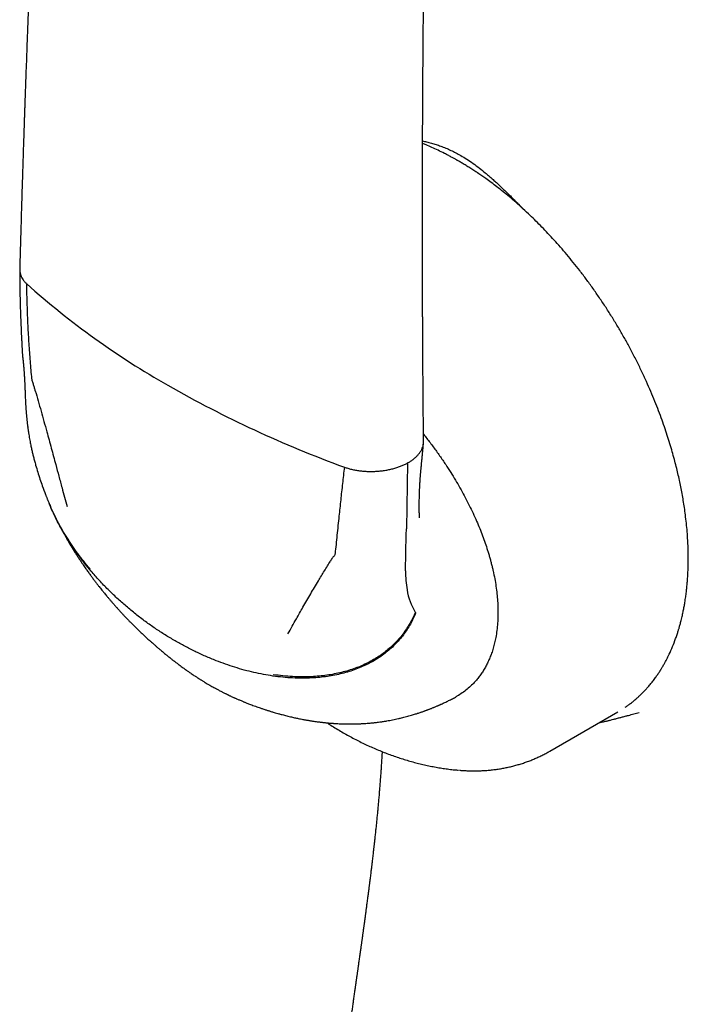
# Model space of a CAD drawing. Units: millimetres. Extents: x 8 to 651, y 12 to 732.
# Drawn here: x 582 to 604, y 183 to 217 of the extents above; entities that cross this region are included whole.
import ezdxf

# ---------------------------------------------------------------- set-up
doc = ezdxf.new("R2010")
doc.units = ezdxf.units.MM

msp = doc.modelspace()

# ---------------------------------------------------------------- linework, layer by layer
at = {"color": 7, "linetype": 'Continuous', "lineweight": 30}
for p, q in [((581.672, 205.521), (581.672, 205.516)), ((581.86, 202.99), (581.858, 203.005)), ((594.856, 201.762), (594.815, 199.503)), ((594.788, 198.065), (594.811, 199.297)), ((594.811, 199.297), (594.815, 199.503)), ((599.719, 191.891), (602.052, 193.238)), ((602.782, 193.214), (602.774, 193.212)), ((601.53, 192.896), (601.592, 192.913)), ((601.53, 192.893), (601.554, 192.899)), ((596.591, 191.242), (596.598, 191.242))]:
    msp.add_line(p, q, dxfattribs=at)
for centre, radius, start, end in [((600.571, 228.88), 28.141, 228.2314, 240.3617), ((606.218, 238.66), 39.434, 240.2569, 249.9402), ((598.097, 197.986), 3.31, 178.6333, 189.9834), ((596.959, 197.764), 2.151, 189.4308, 211.2016)]:
    msp.add_arc(centre, radius, start, end, dxfattribs=at)
for points, knots in [([(582.35, 227.693), (582.343, 227.569), (582.33, 227.324), (582.312, 226.962), (582.294, 226.612), (582.277, 226.277), (582.261, 225.955), (582.246, 225.648), (582.231, 225.355), (582.217, 225.072), (582.204, 224.799), (582.191, 224.537), (582.179, 224.291), (582.168, 224.06), (582.158, 223.845), (582.149, 223.653), (582.141, 223.484), (582.134, 223.333), (582.127, 223.186), (582.12, 223.039), (582.114, 222.891), (582.107, 222.743), (582.096, 222.506), (582.081, 222.18), (582.059, 221.676), (582.032, 221.078), (582.003, 220.389), (581.973, 219.698), (581.945, 219.008), (581.919, 218.383), (581.897, 217.826), (581.878, 217.334), (581.859, 216.843), (581.841, 216.353), (581.823, 215.872), (581.806, 215.406), (581.789, 214.958), (581.774, 214.525), (581.763, 214.198), (581.755, 213.97), (581.75, 213.831), (581.745, 213.681), (581.739, 213.519), (581.734, 213.345), (581.727, 213.158), (581.721, 212.952), (581.713, 212.726), (581.705, 212.479), (581.697, 212.217), (581.688, 211.94), (581.678, 211.649), (581.669, 211.343), (581.659, 211.022), (581.649, 210.686), (581.638, 210.336), (581.628, 209.973), (581.617, 209.599), (581.606, 209.212), (581.595, 208.811), (581.587, 208.539), (581.583, 208.401)], [0, 0, 0, 0, 0.019138, 0.037875, 0.055887, 0.073175, 0.089738, 0.105576, 0.120689, 0.135078, 0.149375, 0.162876, 0.175582, 0.187492, 0.198607, 0.208926, 0.217139, 0.224804, 0.232369, 0.239964, 0.24759, 0.255245, 0.262931, 0.284223, 0.305743, 0.341165, 0.376925, 0.412687, 0.448449, 0.484211, 0.5097, 0.535188, 0.560677, 0.586165, 0.611448, 0.635516, 0.658792, 0.681277, 0.702971, 0.709753, 0.716907, 0.724696, 0.733121, 0.742182, 0.751878, 0.76221, 0.77431, 0.787179, 0.800817, 0.815225, 0.830401, 0.846347, 0.863062, 0.880547, 0.8988, 0.917823, 0.937254, 0.957427, 0.978343, 1, 1, 1, 1]), ([(595.402, 202.492), (595.401, 202.614), (595.398, 202.855), (595.395, 203.209), (595.392, 203.55), (595.389, 203.878), (595.387, 204.191), (595.385, 204.489), (595.382, 204.773), (595.381, 205.044), (595.379, 205.304), (595.378, 205.552), (595.376, 205.79), (595.375, 206.014), (595.374, 206.224), (595.373, 206.422), (595.372, 206.606), (595.371, 206.858), (595.37, 207.183), (595.368, 207.587), (595.367, 207.995), (595.366, 208.408), (595.365, 208.998), (595.364, 209.767), (595.364, 210.712), (595.366, 211.658), (595.368, 212.519), (595.371, 213.294), (595.374, 213.983), (595.378, 214.673), (595.383, 215.363), (595.388, 216.054), (595.394, 216.748), (595.4, 217.416), (595.406, 218.062), (595.412, 218.558), (595.416, 218.932), (595.419, 219.184), (595.422, 219.446), (595.426, 219.724), (595.429, 220.021), (595.434, 220.337), (595.438, 220.67), (595.443, 221.021), (595.448, 221.389), (595.454, 221.774), (595.458, 222.036), (595.461, 222.17)], [0, 0, 0, 0, 0.018785, 0.036896, 0.054332, 0.071094, 0.087181, 0.102324, 0.116817, 0.130658, 0.14385, 0.156639, 0.168752, 0.180186, 0.190943, 0.201023, 0.210425, 0.21915, 0.239573, 0.260158, 0.280962, 0.301985, 0.323227, 0.371252, 0.419378, 0.467503, 0.515629, 0.550629, 0.585629, 0.620629, 0.655629, 0.690629, 0.725642, 0.761097, 0.792198, 0.823785, 0.836327, 0.848946, 0.862078, 0.876042, 0.89115, 0.907125, 0.923966, 0.941674, 0.960249, 0.979691, 1, 1, 1, 1]), ([(595.369, 212.79), (595.414, 212.779), (595.515, 212.756), (595.669, 212.715), (595.831, 212.667), (595.995, 212.611), (596.163, 212.545), (596.336, 212.469), (596.506, 212.386), (596.619, 212.323), (596.674, 212.292)], [0, 0, 0, 0, 0.105966, 0.236844, 0.361977, 0.481489, 0.61517, 0.74619, 0.874374, 1, 1, 1, 1]), ([(602.301, 193.396), (602.317, 193.406), (602.363, 193.438), (602.442, 193.494), (602.537, 193.567), (602.619, 193.634), (602.684, 193.691), (602.73, 193.732), (602.769, 193.768), (602.802, 193.798), (602.828, 193.823), (602.849, 193.844), (602.87, 193.864), (602.896, 193.89), (602.928, 193.923), (602.966, 193.962), (603.005, 194.004), (603.044, 194.047), (603.102, 194.113), (603.177, 194.201), (603.254, 194.299), (603.313, 194.378), (603.357, 194.439), (603.396, 194.495), (603.43, 194.544), (603.458, 194.587), (603.48, 194.621), (603.497, 194.647), (603.511, 194.669), (603.526, 194.693), (603.545, 194.725), (603.571, 194.767), (603.601, 194.819), (603.654, 194.91), (603.724, 195.04), (603.821, 195.237), (603.925, 195.471), (604.004, 195.677), (604.054, 195.819), (604.077, 195.889), (604.098, 195.953), (604.115, 196.009), (604.13, 196.056), (604.142, 196.096), (604.153, 196.135), (604.166, 196.18), (604.181, 196.234), (604.198, 196.3), (604.218, 196.375), (604.238, 196.457), (604.263, 196.565), (604.29, 196.694), (604.319, 196.843), (604.346, 197.001), (604.372, 197.168), (604.394, 197.342), (604.412, 197.506), (604.427, 197.664), (604.437, 197.798), (604.444, 197.908), (604.448, 197.994), (604.452, 198.08), (604.455, 198.165), (604.458, 198.249), (604.459, 198.331), (604.46, 198.403), (604.46, 198.464), (604.46, 198.512), (604.46, 198.55), (604.46, 198.585), (604.459, 198.622), (604.459, 198.665), (604.458, 198.722), (604.456, 198.796), (604.453, 198.888), (604.449, 198.993), (604.44, 199.166), (604.424, 199.401), (604.396, 199.694), (604.364, 199.969), (604.329, 200.229), (604.291, 200.472), (604.249, 200.708), (604.205, 200.939), (604.158, 201.168), (604.106, 201.399), (604.048, 201.639), (603.983, 201.889), (603.911, 202.151), (603.83, 202.424), (603.741, 202.708), (603.642, 203.004), (603.533, 203.311), (603.414, 203.629), (603.283, 203.957), (603.141, 204.295), (602.986, 204.642), (602.819, 204.999), (602.637, 205.363), (602.451, 205.72), (602.26, 206.066), (602.066, 206.402), (601.861, 206.741), (601.646, 207.081), (601.423, 207.416), (601.198, 207.74), (600.973, 208.05), (600.749, 208.346), (600.526, 208.628), (600.305, 208.897), (600.087, 209.152), (599.872, 209.394), (599.66, 209.623), (599.453, 209.839), (599.25, 210.043), (599.034, 210.253), (598.808, 210.464), (598.57, 210.676), (598.343, 210.871), (598.126, 211.049), (597.918, 211.212), (597.722, 211.361), (597.547, 211.488), (597.392, 211.597), (597.254, 211.691), (597.119, 211.781), (596.986, 211.866), (596.856, 211.948), (596.73, 212.024), (596.636, 212.079), (596.574, 212.114), (596.541, 212.133), (596.508, 212.152), (596.469, 212.174), (596.425, 212.198), (596.375, 212.225), (596.321, 212.255), (596.259, 212.288), (596.19, 212.324), (596.068, 212.386), (595.9, 212.469), (595.691, 212.565), (595.515, 212.64), (595.409, 212.683), (595.369, 212.699)], [0, 0, 0, 0, 0.00342, 0.010386, 0.017722, 0.025428, 0.029696, 0.033438, 0.036654, 0.039343, 0.041504, 0.043152, 0.044647, 0.046766, 0.04951, 0.052846, 0.056281, 0.059644, 0.062934, 0.071611, 0.079743, 0.084325, 0.088679, 0.092573, 0.095965, 0.098853, 0.101237, 0.102852, 0.104113, 0.105542, 0.107584, 0.11038, 0.113847, 0.117639, 0.127883, 0.138252, 0.153513, 0.169005, 0.173101, 0.177029, 0.180492, 0.183487, 0.186013, 0.188072, 0.189886, 0.192232, 0.19511, 0.198518, 0.202457, 0.206851, 0.211221, 0.218949, 0.226312, 0.233308, 0.242261, 0.250535, 0.258151, 0.265479, 0.272662, 0.27663, 0.280551, 0.284427, 0.288257, 0.292042, 0.295779, 0.299167, 0.301742, 0.303842, 0.305468, 0.306816, 0.308421, 0.310313, 0.312492, 0.315956, 0.319961, 0.324508, 0.329597, 0.342325, 0.35466, 0.366596, 0.376918, 0.386923, 0.396612, 0.405986, 0.415083, 0.424467, 0.434054, 0.444081, 0.45455, 0.46546, 0.47681, 0.488602, 0.500835, 0.513509, 0.526625, 0.540181, 0.554179, 0.568619, 0.5835, 0.598823, 0.612593, 0.626701, 0.641148, 0.655934, 0.670765, 0.68523, 0.699324, 0.713047, 0.7264, 0.739382, 0.751994, 0.764236, 0.776107, 0.787608, 0.798738, 0.809498, 0.82273, 0.835355, 0.847372, 0.858783, 0.869586, 0.879782, 0.889375, 0.896639, 0.903749, 0.910706, 0.91751, 0.92416, 0.930656, 0.936774, 0.938526, 0.9402, 0.941795, 0.943641, 0.946111, 0.948488, 0.95125, 0.954396, 0.957928, 0.961786, 0.973039, 0.983708, 0.993793, 1, 1, 1, 1]), ([(596.674, 212.292), (596.744, 212.251), (596.885, 212.166), (597.099, 212.019), (597.309, 211.862), (597.483, 211.722), (597.62, 211.606), (597.727, 211.512), (597.837, 211.414), (597.946, 211.315), (598.048, 211.219), (598.149, 211.122), (598.256, 211.019), (598.374, 210.902), (598.464, 210.813), (598.522, 210.754), (598.547, 210.729), (598.573, 210.704), (598.598, 210.678), (598.624, 210.652), (598.644, 210.632), (598.662, 210.614), (598.681, 210.595), (598.708, 210.567), (598.74, 210.535), (598.776, 210.498), (598.811, 210.462), (598.835, 210.437), (598.846, 210.427)], [0, 0, 0, 0, 0.0928822, 0.1881214, 0.2860274, 0.3763589, 0.4243023, 0.4736491, 0.5244186, 0.5766288, 0.6241429, 0.6671313, 0.718977, 0.7747375, 0.8344181, 0.8461118, 0.8579452, 0.8699182, 0.8820308, 0.894283, 0.9066501, 0.9104949, 0.9201127, 0.9330552, 0.9493222, 0.9658103, 0.9847132, 1, 1, 1, 1]), ([(581.583, 208.386), (581.583, 208.321), (581.583, 208.194), (581.585, 208.01), (581.587, 207.839), (581.589, 207.681), (581.592, 207.537), (581.594, 207.406), (581.597, 207.288), (581.6, 207.182), (581.603, 207.086), (581.606, 206.999), (581.608, 206.924), (581.61, 206.865), (581.612, 206.824), (581.613, 206.798), (581.613, 206.783), (581.614, 206.765), (581.615, 206.737), (581.617, 206.695), (581.619, 206.642), (581.621, 206.584), (581.624, 206.521), (581.626, 206.46), (581.629, 206.401), (581.632, 206.323), (581.636, 206.23), (581.64, 206.142), (581.643, 206.083), (581.645, 206.046), (581.647, 206.006), (581.649, 205.956), (581.653, 205.894), (581.656, 205.819), (581.661, 205.731), (581.666, 205.63), (581.67, 205.558), (581.672, 205.521)], [0, 0, 0, 0, 0.067087, 0.129905, 0.188424, 0.242622, 0.29248, 0.337214, 0.377743, 0.414063, 0.446172, 0.477547, 0.503484, 0.523985, 0.539053, 0.546081, 0.550695, 0.554564, 0.564939, 0.58093, 0.598602, 0.620163, 0.642834, 0.664493, 0.685143, 0.704787, 0.747135, 0.784364, 0.79795, 0.810792, 0.823797, 0.841272, 0.863757, 0.890691, 0.922401, 0.958851, 1, 1, 1, 1]), ([(581.585, 208.401), (581.584, 208.385), (581.583, 208.34), (581.594, 208.268), (581.618, 208.186), (581.654, 208.106), (581.701, 208.03), (581.757, 207.958), (581.803, 207.914), (581.825, 207.891)], [0, 0, 0, 0, 0.092042, 0.251041, 0.407507, 0.560985, 0.711091, 0.857511, 1, 1, 1, 1]), ([(582.002, 204.643), (581.983, 204.844), (581.946, 205.246), (581.903, 205.851), (581.867, 206.494), (581.839, 207.174), (581.83, 207.653), (581.825, 207.891)], [0, 0, 0, 0, 0.185902, 0.372946, 0.560808, 0.781112, 1, 1, 1, 1]), ([(581.672, 205.519), (581.673, 205.502), (581.675, 205.47), (581.679, 205.429), (581.682, 205.396), (581.685, 205.367), (581.689, 205.338), (581.692, 205.314), (581.694, 205.298), (581.696, 205.289), (581.697, 205.282), (581.698, 205.278), (581.698, 205.276), (581.698, 205.276), (581.698, 205.276)], [0, 0, 0, 0, 0.198994, 0.352792, 0.470436, 0.572999, 0.689924, 0.801779, 0.840201, 0.874598, 0.907032, 0.94028, 0.977995, 1, 1, 1, 1]), ([(581.697, 205.28), (581.697, 205.28), (581.697, 205.281), (581.697, 205.278), (581.698, 205.27), (581.7, 205.252), (581.702, 205.234), (581.703, 205.224)], [0, 0, 0, 0, 0.066305, 0.144933, 0.252603, 0.562344, 1, 1, 1, 1]), ([(581.703, 205.224), (581.704, 205.213), (581.706, 205.194), (581.708, 205.171), (581.71, 205.154), (581.711, 205.139), (581.713, 205.118), (581.716, 205.091), (581.718, 205.06), (581.721, 205.032), (581.723, 205.005), (581.725, 204.977), (581.727, 204.945), (581.73, 204.913), (581.732, 204.881), (581.735, 204.846), (581.737, 204.808), (581.739, 204.77), (581.741, 204.74), (581.743, 204.715), (581.744, 204.69), (581.746, 204.658), (581.748, 204.623), (581.75, 204.588), (581.752, 204.555), (581.753, 204.522), (581.755, 204.491), (581.756, 204.461), (581.758, 204.432), (581.759, 204.404), (581.76, 204.38), (581.761, 204.357), (581.762, 204.332), (581.763, 204.302), (581.764, 204.271), (581.765, 204.246), (581.766, 204.225), (581.767, 204.202), (581.768, 204.171), (581.769, 204.128), (581.77, 204.096), (581.771, 204.077)], [0, 0, 0, 0, 0.031515, 0.054173, 0.068421, 0.08141, 0.096021, 0.127492, 0.158105, 0.182844, 0.204508, 0.230861, 0.260168, 0.290465, 0.316936, 0.344526, 0.383755, 0.418081, 0.443799, 0.464893, 0.483204, 0.508925, 0.547329, 0.573875, 0.599136, 0.630719, 0.657714, 0.679212, 0.706686, 0.729569, 0.749815, 0.767485, 0.787576, 0.813209, 0.843412, 0.863354, 0.877991, 0.894061, 0.919826, 0.955193, 1, 1, 1, 1]), ([(582.117, 204.232), (582.107, 204.271), (582.085, 204.348), (582.057, 204.446), (582.027, 204.525), (582.009, 204.587), (582.004, 204.624), (582.002, 204.643)], [0, 0, 0, 0, 0.279156, 0.56034, 0.711116, 0.856562, 1, 1, 1, 1]), ([(581.771, 204.078), (581.772, 204.045), (581.774, 203.985), (581.778, 203.903), (581.781, 203.835), (581.784, 203.779), (581.787, 203.733), (581.79, 203.691), (581.793, 203.65), (581.796, 203.605), (581.799, 203.561), (581.803, 203.52), (581.806, 203.482), (581.809, 203.441), (581.814, 203.395), (581.818, 203.348), (581.822, 203.308), (581.825, 203.277), (581.828, 203.254), (581.83, 203.233), (581.832, 203.209), (581.836, 203.176), (581.841, 203.13), (581.848, 203.071), (581.854, 203.028), (581.857, 203.003)], [0, 0, 0, 0, 0.0928, 0.169951, 0.231313, 0.282915, 0.328292, 0.361003, 0.398931, 0.443229, 0.487533, 0.523119, 0.555272, 0.593021, 0.638342, 0.683156, 0.724617, 0.748179, 0.76939, 0.788242, 0.80707, 0.836758, 0.87874, 0.933113, 1, 1, 1, 1]), ([(582.117, 204.232), (582.183, 204), (582.315, 203.533), (582.497, 202.88), (582.665, 202.269), (582.765, 201.893), (582.816, 201.703)], [0, 0, 0, 0, 0.27496, 0.553582, 0.775368, 1, 1, 1, 1]), ([(581.858, 202.992), (581.861, 202.97), (581.866, 202.933), (581.873, 202.885), (581.878, 202.85), (581.883, 202.817), (581.889, 202.778), (581.898, 202.717), (581.912, 202.637), (581.929, 202.543), (581.945, 202.455), (581.961, 202.376), (581.976, 202.302), (581.996, 202.211), (582.022, 202.1), (582.054, 201.968), (582.089, 201.831), (582.137, 201.656), (582.199, 201.448), (582.275, 201.211), (582.364, 200.954), (582.434, 200.767), (582.481, 200.645), (582.494, 200.612), (582.507, 200.58), (582.521, 200.544), (582.539, 200.5), (582.563, 200.442), (582.581, 200.398), (582.591, 200.374)], [0, 0, 0, 0, 0.024213, 0.042102, 0.053768, 0.06374, 0.079835, 0.097583, 0.133318, 0.170698, 0.203326, 0.233176, 0.260203, 0.287674, 0.337006, 0.38627, 0.437725, 0.493101, 0.585696, 0.676449, 0.765683, 0.88144, 0.894304, 0.907091, 0.919732, 0.932292, 0.948672, 0.971203, 1, 1, 1, 1]), ([(595.399, 202.744), (595.437, 202.698), (595.552, 202.556), (595.736, 202.311), (595.953, 202.011), (596.151, 201.72), (596.331, 201.442), (596.493, 201.177), (596.648, 200.911), (596.795, 200.644), (596.934, 200.376), (597.065, 200.107), (597.186, 199.843), (597.297, 199.585), (597.397, 199.333), (597.489, 199.082), (597.56, 198.873), (597.613, 198.704), (597.651, 198.575), (597.687, 198.446), (597.721, 198.318), (597.753, 198.191), (597.793, 198.017), (597.838, 197.798), (597.882, 197.537), (597.915, 197.281), (597.937, 197.029), (597.95, 196.783), (597.949, 196.623), (597.948, 196.543)], [0, 0, 0, 0, 0.025984, 0.079057, 0.131684, 0.183962, 0.2283, 0.272044, 0.315261, 0.35802, 0.400393, 0.442454, 0.484278, 0.523376, 0.562008, 0.600243, 0.638151, 0.657904, 0.677597, 0.697242, 0.716851, 0.736432, 0.755999, 0.797169, 0.83799, 0.878572, 0.919026, 0.959464, 1, 1, 1, 1]), ([(594.856, 201.762), (594.889, 201.781), (594.955, 201.819), (595.045, 201.882), (595.128, 201.95), (595.202, 202.023), (595.266, 202.1), (595.318, 202.181), (595.36, 202.264), (595.376, 202.321), (595.385, 202.349)], [0, 0, 0, 0, 0.118176, 0.2392, 0.362678, 0.488165, 0.61517, 0.743172, 0.871629, 1, 1, 1, 1]), ([(595.262, 199.886), (595.262, 199.897), (595.261, 199.916), (595.26, 199.942), (595.259, 199.96), (595.259, 199.973), (595.259, 199.986), (595.258, 200.004), (595.258, 200.027), (595.257, 200.061), (595.256, 200.106), (595.255, 200.16), (595.255, 200.216), (595.255, 200.272), (595.255, 200.333), (595.255, 200.397), (595.256, 200.465), (595.258, 200.541), (595.259, 200.625), (595.262, 200.715), (595.265, 200.793), (595.267, 200.853), (595.269, 200.893), (595.27, 200.927), (595.272, 200.956), (595.273, 200.987), (595.276, 201.028), (595.279, 201.082), (595.282, 201.144), (595.286, 201.206), (595.29, 201.262), (595.294, 201.311), (595.298, 201.357), (595.302, 201.402), (595.305, 201.446), (595.309, 201.489), (595.313, 201.531), (595.318, 201.579), (595.323, 201.634), (595.329, 201.692), (595.334, 201.748), (595.339, 201.799), (595.343, 201.846), (595.349, 201.904), (595.355, 201.966), (595.361, 202.029), (595.366, 202.087), (595.372, 202.144), (595.378, 202.203), (595.384, 202.27), (595.391, 202.348), (595.396, 202.404), (595.399, 202.435)], [0, 0, 0, 0, 0.0183654, 0.0320369, 0.0409239, 0.0467947, 0.0529797, 0.0595446, 0.073983, 0.0863108, 0.1102223, 0.1378946, 0.1600891, 0.1847763, 0.2120394, 0.2415714, 0.2693755, 0.300924, 0.3345277, 0.3711454, 0.4098887, 0.4279273, 0.4436317, 0.4570057, 0.4680541, 0.4788071, 0.4929252, 0.5146663, 0.5403914, 0.5642745, 0.5853954, 0.6037839, 0.6200972, 0.636588, 0.653441, 0.6686346, 0.6831227, 0.6983345, 0.7187609, 0.739784, 0.7581535, 0.7734176, 0.7910036, 0.8121016, 0.8354201, 0.8558215, 0.8773698, 0.896326, 0.9169008, 0.9395931, 0.9672453, 1, 1, 1, 1]), ([(595.385, 202.349), (595.391, 202.378), (595.401, 202.425), (595.401, 202.473), (595.4, 202.492)], [0, 0, 0, 0, 0.601575, 1, 1, 1, 1]), ([(582.816, 201.703), (582.851, 201.571), (582.922, 201.306), (583.052, 200.829), (583.148, 200.484), (583.206, 200.271)], [0, 0, 0, 0, 0.2752545, 0.5542593, 1, 1, 1, 1]), ([(593.806, 201.477), (593.856, 201.481), (593.958, 201.489), (594.106, 201.511), (594.249, 201.539), (594.387, 201.573), (594.518, 201.613), (594.64, 201.659), (594.754, 201.708), (594.822, 201.744), (594.856, 201.762)], [0, 0, 0, 0, 0.128371, 0.256828, 0.38483, 0.511835, 0.637322, 0.7608, 0.881824, 1, 1, 1, 1]), ([(592.692, 201.618), (592.67, 201.431), (592.626, 201.055), (592.565, 200.495), (592.503, 199.906), (592.44, 199.291), (592.395, 198.867), (592.373, 198.656)], [0, 0, 0, 0, 0.185634, 0.372281, 0.559969, 0.780783, 1, 1, 1, 1]), ([(592.692, 201.618), (592.731, 201.605), (592.809, 201.578), (592.935, 201.545), (593.069, 201.517), (593.208, 201.495), (593.354, 201.479), (593.503, 201.471), (593.654, 201.469), (593.755, 201.474), (593.806, 201.477)], [0, 0, 0, 0, 0.1157143, 0.234621, 0.3565208, 0.4811592, 0.6082243, 0.7373454, 0.8680962, 1, 1, 1, 1]), ([(582.575, 200.412), (582.578, 200.404), (582.589, 200.378), (582.609, 200.33), (582.626, 200.29), (582.635, 200.268)], [0, 0, 0, 0, 0.178296, 0.536342, 1, 1, 1, 1]), ([(583.99, 198.131), (583.918, 198.218), (583.774, 198.391), (583.569, 198.66), (583.375, 198.935), (583.192, 199.214), (583.022, 199.497), (582.865, 199.783), (582.727, 200.064), (582.636, 200.261), (582.596, 200.363), (582.591, 200.375)], [0, 0, 0, 0, 0.131634, 0.261904, 0.390448, 0.516916, 0.640977, 0.762329, 0.880702, 0.9864, 1, 1, 1, 1]), ([(584.025, 198.058), (583.951, 198.147), (583.805, 198.324), (583.596, 198.599), (583.398, 198.879), (583.212, 199.164), (583.04, 199.452), (582.882, 199.742), (582.746, 200.014), (582.669, 200.192), (582.635, 200.27)], [0, 0, 0, 0, 0.136387, 0.271019, 0.403541, 0.533621, 0.660955, 0.785268, 0.906327, 1, 1, 1, 1]), ([(582.761, 199.99), (582.773, 199.965), (582.795, 199.918), (582.826, 199.855), (582.852, 199.802), (582.873, 199.76), (582.891, 199.725), (582.905, 199.696), (582.921, 199.666), (582.939, 199.63), (582.963, 199.585), (582.991, 199.532), (583.022, 199.472), (583.054, 199.414), (583.081, 199.365), (583.103, 199.324), (583.126, 199.283), (583.153, 199.236), (583.182, 199.183), (583.212, 199.132), (583.241, 199.082), (583.267, 199.037), (583.291, 198.997), (583.315, 198.956), (583.343, 198.909), (583.376, 198.856), (583.408, 198.803), (583.436, 198.758), (583.462, 198.717), (583.488, 198.675), (583.517, 198.63), (583.546, 198.585), (583.571, 198.545), (583.592, 198.514), (583.612, 198.483), (583.635, 198.447), (583.665, 198.403), (583.696, 198.356), (583.726, 198.312), (583.76, 198.263), (583.799, 198.206), (583.841, 198.145), (583.883, 198.086), (583.923, 198.03), (583.962, 197.975), (583.998, 197.927), (584.03, 197.882), (584.064, 197.837), (584.1, 197.788), (584.138, 197.738), (584.175, 197.689), (584.208, 197.646), (584.239, 197.605), (584.269, 197.567), (584.304, 197.523), (584.345, 197.47), (584.396, 197.407), (584.432, 197.362), (584.452, 197.338)], [0, 0, 0, 0, 0.0266488, 0.0490941, 0.0673293, 0.0820009, 0.0942395, 0.104083, 0.1129678, 0.1267953, 0.1425403, 0.1613725, 0.1841114, 0.2064356, 0.2242457, 0.2368837, 0.2507472, 0.2688132, 0.2890237, 0.3079, 0.3253762, 0.3430104, 0.3575768, 0.3701676, 0.3875464, 0.4097717, 0.4297971, 0.4464674, 0.4600557, 0.475673, 0.4933304, 0.5113845, 0.5262796, 0.5378813, 0.5475434, 0.5608706, 0.5785062, 0.5979036, 0.6149089, 0.6294536, 0.6542245, 0.6803462, 0.7007104, 0.7230504, 0.7457146, 0.7647743, 0.7805588, 0.7982159, 0.8185906, 0.8385213, 0.8574633, 0.877135, 0.8910638, 0.9058239, 0.9231138, 0.944567, 0.9701928, 1, 1, 1, 1]), ([(592.373, 198.656), (592.37, 198.641), (592.365, 198.611), (592.343, 198.575), (592.312, 198.547), (592.281, 198.508), (592.251, 198.458), (592.227, 198.421), (592.216, 198.403)], [0, 0, 0, 0, 0.136932, 0.275376, 0.419204, 0.561144, 0.780661, 1, 1, 1, 1]), ([(591.275, 196.82), (591.363, 196.973), (591.537, 197.276), (591.782, 197.69), (592.008, 198.064), (592.147, 198.29), (592.216, 198.403)], [0, 0, 0, 0, 0.285391, 0.566308, 0.784253, 1, 1, 1, 1]), ([(586.899, 195.67), (586.786, 195.736), (586.558, 195.871), (586.222, 196.091), (585.886, 196.328), (585.553, 196.581), (585.227, 196.85), (584.91, 197.132), (584.604, 197.427), (584.307, 197.734), (584.119, 197.95), (584.025, 198.058)], [0, 0, 0, 0, 0.107508, 0.217044, 0.328272, 0.440816, 0.554266, 0.666144, 0.77803, 0.889469, 1, 1, 1, 1]), ([(584.452, 197.338), (584.47, 197.315), (584.503, 197.275), (584.549, 197.219), (584.588, 197.173), (584.621, 197.134), (584.652, 197.096), (584.684, 197.06), (584.717, 197.021), (584.752, 196.98), (584.79, 196.936), (584.831, 196.89), (584.869, 196.847), (584.899, 196.814), (584.92, 196.79), (584.939, 196.769), (584.963, 196.742), (584.995, 196.706), (585.036, 196.662), (585.066, 196.63), (585.082, 196.612)], [0, 0, 0, 0, 0.0892168, 0.1639033, 0.2245313, 0.2771678, 0.3235835, 0.3774054, 0.427005, 0.4820753, 0.5453086, 0.6102136, 0.6732888, 0.7263089, 0.7488834, 0.7743463, 0.8121294, 0.8623285, 0.9249513, 1, 1, 1, 1]), ([(585.081, 196.613), (585.103, 196.589), (585.143, 196.546), (585.198, 196.488), (585.242, 196.442), (585.277, 196.406), (585.307, 196.375), (585.353, 196.328), (585.412, 196.269), (585.486, 196.194), (585.559, 196.122), (585.637, 196.046), (585.724, 195.963), (585.812, 195.88), (585.906, 195.792), (585.987, 195.718), (586.062, 195.651), (586.134, 195.587), (586.207, 195.522), (586.285, 195.454), (586.361, 195.39), (586.43, 195.331), (586.491, 195.28), (586.543, 195.237), (586.592, 195.196), (586.642, 195.156), (586.692, 195.115), (586.741, 195.076), (586.786, 195.04), (586.821, 195.012), (586.851, 194.989), (586.878, 194.967), (586.909, 194.944), (586.961, 194.904), (587.028, 194.853), (587.106, 194.795), (587.18, 194.742), (587.25, 194.691), (587.309, 194.65), (587.357, 194.616), (587.402, 194.585), (587.457, 194.548), (587.515, 194.509), (587.567, 194.474), (587.612, 194.445), (587.657, 194.415), (587.704, 194.385), (587.745, 194.359), (587.777, 194.34), (587.807, 194.321), (587.84, 194.3), (587.883, 194.274), (587.937, 194.241), (588.006, 194.2), (588.057, 194.171), (588.084, 194.155)], [0, 0, 0, 0, 0.024437, 0.044778, 0.061026, 0.073189, 0.083452, 0.09378, 0.123803, 0.147443, 0.174899, 0.202307, 0.230761, 0.268109, 0.295631, 0.329793, 0.353666, 0.373301, 0.404347, 0.429401, 0.453991, 0.481248, 0.500193, 0.516038, 0.533538, 0.54992, 0.565929, 0.584449, 0.598041, 0.610231, 0.619563, 0.627102, 0.636738, 0.648827, 0.677853, 0.700449, 0.723449, 0.747311, 0.766558, 0.778806, 0.792156, 0.809044, 0.829264, 0.845747, 0.856856, 0.870574, 0.887815, 0.899366, 0.908119, 0.916246, 0.926371, 0.938665, 0.954842, 0.975303, 1, 1, 1, 1]), ([(595.134, 196.627), (595.106, 196.562), (595.05, 196.43), (594.951, 196.24), (594.838, 196.054), (594.712, 195.875), (594.572, 195.701), (594.418, 195.535), (594.255, 195.382), (594.084, 195.241), (593.906, 195.113), (593.717, 194.993), (593.516, 194.883), (593.305, 194.783), (593.084, 194.694), (592.853, 194.615), (592.613, 194.548), (592.365, 194.492), (592.109, 194.448), (591.846, 194.416), (591.56, 194.394), (591.251, 194.387), (590.921, 194.396), (590.586, 194.42), (590.362, 194.45), (590.25, 194.465)], [0, 0, 0, 0, 0.031843, 0.064349, 0.0976361, 0.1318263, 0.1670423, 0.2034032, 0.241021, 0.2766956, 0.3135788, 0.351726, 0.3911795, 0.4319672, 0.474102, 0.5175811, 0.5623864, 0.6084844, 0.655827, 0.7043519, 0.7539843, 0.8137817, 0.8748366, 0.9369725, 1, 1, 1, 1]), ([(595.119, 196.65), (595.091, 196.584), (595.034, 196.452), (594.932, 196.261), (594.818, 196.075), (594.69, 195.895), (594.549, 195.723), (594.394, 195.558), (594.23, 195.406), (594.059, 195.266), (593.882, 195.139), (593.692, 195.022), (593.492, 194.914), (593.281, 194.816), (593.061, 194.729), (592.831, 194.652), (592.592, 194.586), (592.345, 194.532), (592.091, 194.489), (591.83, 194.458), (591.548, 194.439), (591.244, 194.433), (590.919, 194.443), (590.59, 194.467), (590.371, 194.496), (590.261, 194.511)], [0, 0, 0, 0, 0.032394, 0.0653924, 0.0991173, 0.1336904, 0.1692297, 0.205845, 0.2436345, 0.2793934, 0.3163627, 0.3546086, 0.3941678, 0.4350591, 0.4772842, 0.5208274, 0.5656566, 0.6117247, 0.6589747, 0.7073321, 0.7567088, 0.8160745, 0.8765402, 0.9379151, 1, 1, 1, 1]), ([(590.763, 195.909), (590.811, 195.995), (590.906, 196.167), (591.076, 196.47), (591.199, 196.688), (591.275, 196.82)], [0, 0, 0, 0, 0.284665, 0.565775, 1, 1, 1, 1]), ([(597.948, 196.543), (597.945, 196.455), (597.939, 196.279), (597.914, 196.026), (597.883, 195.831), (597.855, 195.689), (597.834, 195.598), (597.811, 195.507), (597.786, 195.418), (597.759, 195.33), (597.722, 195.22), (597.672, 195.09), (597.608, 194.942), (597.536, 194.801), (597.459, 194.666), (597.374, 194.537), (597.284, 194.414), (597.187, 194.297), (597.07, 194.172), (596.931, 194.042), (596.768, 193.914), (596.62, 193.814), (596.525, 193.762), (596.49, 193.743)], [0, 0, 0, 0, 0.065627, 0.131118, 0.196701, 0.222543, 0.248449, 0.274432, 0.300504, 0.326681, 0.352973, 0.401183, 0.449503, 0.498012, 0.546786, 0.595902, 0.645434, 0.695455, 0.746036, 0.816591, 0.88766, 0.959417, 1, 1, 1, 1]), ([(590.25, 194.465), (590.14, 194.482), (589.921, 194.517), (589.594, 194.586), (589.267, 194.668), (588.943, 194.763), (588.622, 194.87), (588.287, 194.995), (587.94, 195.139), (587.583, 195.305), (587.236, 195.48), (587.01, 195.607), (586.899, 195.67)], [0, 0, 0, 0, 0.093715, 0.188133, 0.282974, 0.377957, 0.472808, 0.567262, 0.677727, 0.786901, 0.894432, 1, 1, 1, 1]), ([(588.084, 194.155), (588.109, 194.14), (588.155, 194.114), (588.215, 194.08), (588.261, 194.055), (588.296, 194.036), (588.327, 194.019), (588.365, 193.999), (588.41, 193.975), (588.459, 193.949), (588.504, 193.926), (588.546, 193.904), (588.587, 193.883), (588.629, 193.862), (588.667, 193.843), (588.699, 193.828), (588.727, 193.814), (588.758, 193.8), (588.799, 193.78), (588.847, 193.758), (588.893, 193.737), (588.931, 193.719), (588.968, 193.702), (589.009, 193.684), (589.054, 193.664), (589.104, 193.643), (589.154, 193.622), (589.201, 193.602), (589.24, 193.586), (589.275, 193.571), (589.331, 193.549), (589.4, 193.522), (589.484, 193.489), (589.564, 193.46), (589.649, 193.429), (589.732, 193.399), (589.8, 193.376), (589.857, 193.356), (589.909, 193.339), (589.965, 193.321), (590.018, 193.303), (590.064, 193.288), (590.108, 193.274), (590.156, 193.26), (590.207, 193.244), (590.266, 193.226), (590.335, 193.206), (590.425, 193.18), (590.517, 193.155), (590.604, 193.132), (590.682, 193.112), (590.763, 193.091), (590.842, 193.072), (590.918, 193.054), (590.988, 193.039), (591.054, 193.024), (591.122, 193.01), (591.195, 192.995), (591.265, 192.982), (591.324, 192.971), (591.375, 192.961), (591.423, 192.953), (591.471, 192.945), (591.511, 192.938), (591.546, 192.933), (591.582, 192.927), (591.628, 192.92), (591.689, 192.911), (591.761, 192.901), (591.832, 192.892), (591.889, 192.885), (591.934, 192.88), (591.972, 192.875), (592.013, 192.871), (592.062, 192.866), (592.115, 192.861), (592.164, 192.856), (592.205, 192.853), (592.24, 192.85), (592.268, 192.848), (592.294, 192.846), (592.322, 192.844), (592.366, 192.841), (592.431, 192.837), (592.483, 192.835), (592.513, 192.833)], [0, 0, 0, 0, 0.018236, 0.032853, 0.043831, 0.051313, 0.058324, 0.066027, 0.078792, 0.09033, 0.10159, 0.110403, 0.120298, 0.130896, 0.140082, 0.147528, 0.153303, 0.159991, 0.168892, 0.182486, 0.192963, 0.20094, 0.209385, 0.218508, 0.229598, 0.240296, 0.252716, 0.264165, 0.272872, 0.27969, 0.288043, 0.310635, 0.327075, 0.345441, 0.365954, 0.386482, 0.403766, 0.413511, 0.425603, 0.439759, 0.452388, 0.462402, 0.471743, 0.482632, 0.49507, 0.507101, 0.522951, 0.542954, 0.568126, 0.58536, 0.602396, 0.620819, 0.640038, 0.655895, 0.671736, 0.686469, 0.69945, 0.716603, 0.733932, 0.745852, 0.755285, 0.766876, 0.777667, 0.786145, 0.792934, 0.800561, 0.809296, 0.823344, 0.839856, 0.855865, 0.868805, 0.877129, 0.884626, 0.892829, 0.903522, 0.916099, 0.926836, 0.935098, 0.942146, 0.949094, 0.953093, 0.958862, 0.966441, 0.981195, 1, 1, 1, 1]), ([(595.312, 193.226), (595.33, 193.232), (595.361, 193.243), (595.402, 193.258), (595.436, 193.27), (595.467, 193.281), (595.498, 193.293), (595.529, 193.304), (595.559, 193.315), (595.591, 193.328), (595.628, 193.342), (595.669, 193.358), (595.71, 193.375), (595.747, 193.39), (595.784, 193.405), (595.823, 193.422), (595.866, 193.44), (595.902, 193.455), (595.928, 193.467), (595.948, 193.475), (595.97, 193.485), (596.001, 193.499), (596.046, 193.519), (596.08, 193.535), (596.099, 193.544)], [0, 0, 0, 0, 0.065574, 0.116703, 0.154339, 0.19165, 0.233002, 0.273512, 0.307036, 0.346175, 0.393399, 0.447197, 0.501868, 0.55049, 0.589692, 0.64098, 0.702777, 0.753159, 0.780313, 0.804228, 0.827761, 0.867034, 0.924492, 1, 1, 1, 1]), ([(596.099, 193.544), (596.142, 193.565), (596.206, 193.595), (596.292, 193.637), (596.38, 193.682), (596.446, 193.718), (596.491, 193.742)], [0, 0, 0, 0, 0.325899, 0.481834, 0.646405, 1, 1, 1, 1]), ([(592.513, 192.833), (592.54, 192.832), (592.59, 192.83), (592.659, 192.828), (592.716, 192.827), (592.765, 192.826), (592.811, 192.825), (592.857, 192.825), (592.904, 192.825), (592.954, 192.825), (593.011, 192.826), (593.076, 192.827), (593.141, 192.829), (593.201, 192.831), (593.254, 192.833), (593.306, 192.836), (593.366, 192.839), (593.433, 192.844), (593.504, 192.849), (593.572, 192.855), (593.635, 192.861), (593.696, 192.867), (593.76, 192.874), (593.83, 192.882), (593.922, 192.894), (594.029, 192.91), (594.141, 192.928), (594.244, 192.946), (594.342, 192.964), (594.44, 192.984), (594.541, 193.006), (594.667, 193.036), (594.817, 193.074), (594.978, 193.119), (595.091, 193.153), (595.162, 193.176), (595.202, 193.189), (595.256, 193.207), (595.295, 193.22), (595.317, 193.228)], [0, 0, 0, 0, 0.02881, 0.053089, 0.072943, 0.090129, 0.105342, 0.122869, 0.138875, 0.15527, 0.17599, 0.199268, 0.22427, 0.245739, 0.262985, 0.280896, 0.301295, 0.326067, 0.352092, 0.377251, 0.397716, 0.419518, 0.441644, 0.465019, 0.49389, 0.539376, 0.578897, 0.613486, 0.648201, 0.683402, 0.718701, 0.756416, 0.818557, 0.879682, 0.931225, 0.94179, 0.956664, 0.976074, 1, 1, 1, 1]), ([(601.594, 192.905), (601.596, 192.905), (601.616, 192.911), (601.653, 192.92), (601.707, 192.934), (601.757, 192.947), (601.818, 192.963), (601.899, 192.984), (601.991, 193.008), (602.065, 193.028), (602.124, 193.043), (602.18, 193.057), (602.24, 193.073), (602.318, 193.093), (602.409, 193.117), (602.508, 193.142), (602.599, 193.166), (602.689, 193.189), (602.749, 193.205), (602.781, 193.213), (602.782, 193.213)], [0, 0, 0, 0, 0.003314, 0.050737, 0.090694, 0.129702, 0.171721, 0.259751, 0.345214, 0.400857, 0.448294, 0.493537, 0.543342, 0.600007, 0.690474, 0.77107, 0.849446, 0.918653, 0.998919, 1, 1, 1, 1]), ([(601.404, 192.864), (601.419, 192.867), (601.462, 192.876), (601.503, 192.886), (601.53, 192.893)], [0, 0, 0, 0, 0.36666, 1, 1, 1, 1]), ([(592.101, 192.862), (592.129, 192.844), (592.218, 192.786), (592.37, 192.691), (592.557, 192.579), (592.746, 192.471), (592.936, 192.366), (593.127, 192.266), (593.32, 192.17), (593.514, 192.079), (593.708, 191.991), (593.903, 191.909), (594.099, 191.83), (594.296, 191.757), (594.493, 191.688), (594.69, 191.623), (594.888, 191.563), (595.086, 191.508), (595.283, 191.458), (595.481, 191.412), (595.679, 191.371), (595.877, 191.334), (596.074, 191.302), (596.272, 191.275), (596.444, 191.255), (596.551, 191.246), (596.592, 191.242)], [0, 0, 0, 0, 0.020216, 0.065044, 0.109839, 0.15458, 0.199246, 0.243816, 0.288271, 0.332593, 0.376765, 0.420771, 0.464598, 0.508235, 0.551672, 0.594902, 0.637919, 0.680719, 0.723302, 0.765667, 0.807815, 0.849751, 0.891477, 0.932999, 0.974323, 1, 1, 1, 1]), ([(593.984, 191.877), (593.983, 191.858), (593.98, 191.817), (593.977, 191.76), (593.974, 191.7), (593.97, 191.634), (593.965, 191.556), (593.96, 191.472), (593.954, 191.386), (593.949, 191.305), (593.944, 191.227), (593.938, 191.15), (593.933, 191.07), (593.926, 190.982), (593.919, 190.885), (593.911, 190.782), (593.903, 190.681), (593.895, 190.59), (593.888, 190.506), (593.881, 190.421), (593.874, 190.332), (593.865, 190.238), (593.855, 190.121), (593.843, 189.988), (593.828, 189.831), (593.812, 189.67), (593.796, 189.501), (593.779, 189.338), (593.762, 189.178), (593.745, 189.013), (593.73, 188.874), (593.718, 188.773), (593.711, 188.708), (593.704, 188.648), (593.697, 188.586), (593.69, 188.523), (593.682, 188.453), (593.673, 188.375), (593.663, 188.286), (593.652, 188.196), (593.643, 188.115), (593.634, 188.046), (593.627, 187.982), (593.619, 187.919), (593.611, 187.853), (593.602, 187.78), (593.592, 187.699), (593.581, 187.609), (593.571, 187.529), (593.563, 187.462), (593.557, 187.412), (593.551, 187.369), (593.547, 187.332), (593.542, 187.297), (593.537, 187.255), (593.531, 187.207), (593.524, 187.153), (593.517, 187.098), (593.509, 187.041), (593.502, 186.98), (593.493, 186.912), (593.482, 186.833), (593.471, 186.748), (593.46, 186.665), (593.45, 186.59), (593.441, 186.52), (593.432, 186.455), (593.425, 186.4), (593.419, 186.353), (593.414, 186.316), (593.409, 186.279), (593.404, 186.241), (593.398, 186.199), (593.391, 186.15), (593.384, 186.093), (593.376, 186.035), (593.368, 185.981), (593.362, 185.936), (593.357, 185.897), (593.351, 185.858), (593.346, 185.819), (593.341, 185.784), (593.337, 185.752), (593.332, 185.721), (593.327, 185.684), (593.321, 185.64), (593.315, 185.593), (593.307, 185.541), (593.3, 185.486), (593.292, 185.432), (593.285, 185.383), (593.279, 185.337), (593.273, 185.292), (593.266, 185.247), (593.259, 185.196), (593.251, 185.137), (593.241, 185.065), (593.23, 184.988), (593.219, 184.911), (593.208, 184.834), (593.197, 184.757), (593.186, 184.68), (593.176, 184.608), (593.168, 184.551), (593.162, 184.508), (593.157, 184.474), (593.152, 184.44), (593.147, 184.403), (593.14, 184.358), (593.133, 184.306), (593.125, 184.247), (593.116, 184.186), (593.108, 184.129), (593.101, 184.079), (593.095, 184.039), (593.09, 184.005), (593.086, 183.973), (593.081, 183.942), (593.077, 183.911), (593.072, 183.875), (593.065, 183.831), (593.057, 183.775), (593.048, 183.709), (593.038, 183.636), (593.026, 183.557), (593.015, 183.476), (593.004, 183.396), (592.993, 183.323), (592.983, 183.25), (592.972, 183.17), (592.96, 183.084), (592.948, 182.997), (592.937, 182.923), (592.929, 182.863), (592.922, 182.813), (592.915, 182.762), (592.907, 182.705), (592.898, 182.638), (592.887, 182.561), (592.876, 182.479), (592.866, 182.406), (592.858, 182.343), (592.85, 182.284), (592.841, 182.218), (592.831, 182.144), (592.821, 182.067), (592.81, 181.987), (592.8, 181.908), (592.79, 181.832), (592.782, 181.767), (592.775, 181.718), (592.771, 181.68), (592.766, 181.647), (592.762, 181.609), (592.756, 181.567), (592.743, 181.465), (592.723, 181.303), (592.697, 181.084), (592.67, 180.863), (592.645, 180.637), (592.618, 180.398), (592.596, 180.188), (592.578, 180.012), (592.564, 179.872), (592.55, 179.73), (592.537, 179.591), (592.526, 179.46), (592.516, 179.35), (592.508, 179.259), (592.502, 179.186), (592.497, 179.12), (592.492, 179.061), (592.488, 179.008), (592.484, 178.955), (592.48, 178.897), (592.473, 178.814), (592.466, 178.705), (592.457, 178.571), (592.447, 178.427), (592.44, 178.307), (592.435, 178.214), (592.432, 178.153), (592.428, 178.091), (592.425, 178.025), (592.421, 177.953), (592.418, 177.881), (592.415, 177.811), (592.412, 177.746), (592.41, 177.686), (592.407, 177.629), (592.405, 177.567), (592.402, 177.493), (592.399, 177.407), (592.396, 177.308), (592.393, 177.201), (592.391, 177.096), (592.389, 176.998), (592.387, 176.91), (592.386, 176.827), (592.384, 176.747), (592.383, 176.665), (592.382, 176.577), (592.381, 176.492), (592.381, 176.411), (592.381, 176.341), (592.38, 176.276), (592.38, 176.217), (592.38, 176.166), (592.38, 176.125), (592.38, 176.094), (592.38, 176.071), (592.38, 176.05), (592.38, 176.023), (592.38, 175.986), (592.38, 175.935), (592.38, 175.869), (592.38, 175.786), (592.381, 175.69), (592.381, 175.579), (592.382, 175.454), (592.382, 175.315), (592.382, 175.218), (592.382, 175.167)], [0, 0, 0, 0, 0.00388, 0.007818, 0.011207, 0.015637, 0.020623, 0.026352, 0.032015, 0.037149, 0.042172, 0.047015, 0.052047, 0.057674, 0.064008, 0.070776, 0.077389, 0.083409, 0.088297, 0.09356, 0.099651, 0.105476, 0.111544, 0.122106, 0.13094, 0.141489, 0.152992, 0.163171, 0.172566, 0.183767, 0.194576, 0.199048, 0.203022, 0.206831, 0.210658, 0.214651, 0.218955, 0.223885, 0.229647, 0.235841, 0.240943, 0.244992, 0.249036, 0.253055, 0.257053, 0.261575, 0.266838, 0.272555, 0.278585, 0.282076, 0.28533, 0.288041, 0.290275, 0.29247, 0.294704, 0.298171, 0.301596, 0.305045, 0.308616, 0.312425, 0.316655, 0.321613, 0.327525, 0.332671, 0.337448, 0.341835, 0.345903, 0.349903, 0.352283, 0.354662, 0.356999, 0.359292, 0.361835, 0.364983, 0.368679, 0.372482, 0.376013, 0.378821, 0.381062, 0.383459, 0.386032, 0.388435, 0.39016, 0.392006, 0.394348, 0.397189, 0.400233, 0.403104, 0.407092, 0.410469, 0.413373, 0.416226, 0.419054, 0.421852, 0.424627, 0.428563, 0.432976, 0.438002, 0.442822, 0.447407, 0.452281, 0.457123, 0.461603, 0.46555, 0.467609, 0.469655, 0.471687, 0.473862, 0.476591, 0.479831, 0.48348, 0.487379, 0.490992, 0.494026, 0.496399, 0.498381, 0.500298, 0.502149, 0.503986, 0.505912, 0.508763, 0.512026, 0.516067, 0.52076, 0.525204, 0.530461, 0.53532, 0.539676, 0.543598, 0.54845, 0.553916, 0.559129, 0.563961, 0.567127, 0.569793, 0.572738, 0.576121, 0.579915, 0.584609, 0.589758, 0.594239, 0.597509, 0.600753, 0.604629, 0.608984, 0.613663, 0.618129, 0.622854, 0.627435, 0.631211, 0.634172, 0.635932, 0.63772, 0.63987, 0.642383, 0.645078, 0.657353, 0.670031, 0.682097, 0.694784, 0.708133, 0.722145, 0.729748, 0.737534, 0.745501, 0.753459, 0.760753, 0.767327, 0.771785, 0.775839, 0.779487, 0.782729, 0.785567, 0.78823, 0.791411, 0.795157, 0.801861, 0.809214, 0.817042, 0.825188, 0.828733, 0.832046, 0.835166, 0.838688, 0.842804, 0.846806, 0.850253, 0.854139, 0.857305, 0.860019, 0.86329, 0.867321, 0.872041, 0.877418, 0.88345, 0.889455, 0.894531, 0.899439, 0.903852, 0.908243, 0.912595, 0.917335, 0.922703, 0.926829, 0.930715, 0.934361, 0.93776, 0.940694, 0.942953, 0.944705, 0.945951, 0.946854, 0.948395, 0.950594, 0.953451, 0.957521, 0.962451, 0.968241, 0.974891, 0.9824, 0.99077, 1, 1, 1, 1]), ([(596.632, 191.239), (596.648, 191.237), (596.719, 191.231), (596.844, 191.224), (597.007, 191.219), (597.169, 191.218), (597.33, 191.221), (597.49, 191.229), (597.648, 191.241), (597.804, 191.258), (597.96, 191.279), (598.113, 191.305), (598.265, 191.335), (598.415, 191.369), (598.564, 191.408), (598.711, 191.451), (598.856, 191.498), (598.999, 191.549), (599.14, 191.605), (599.279, 191.665), (599.416, 191.729), (599.551, 191.798), (599.652, 191.852), (599.707, 191.884), (599.719, 191.891)], [0, 0, 0, 0, 0.014591, 0.064847, 0.114895, 0.164732, 0.214358, 0.263775, 0.312987, 0.362002, 0.410827, 0.459473, 0.507952, 0.556277, 0.604464, 0.65253, 0.700492, 0.748369, 0.796182, 0.84395, 0.891695, 0.939439, 0.987204, 1, 1, 1, 1])]:
    msp.add_open_spline(points, degree=3, knots=knots, dxfattribs=at)

doc.saveas('drawing.dxf')
